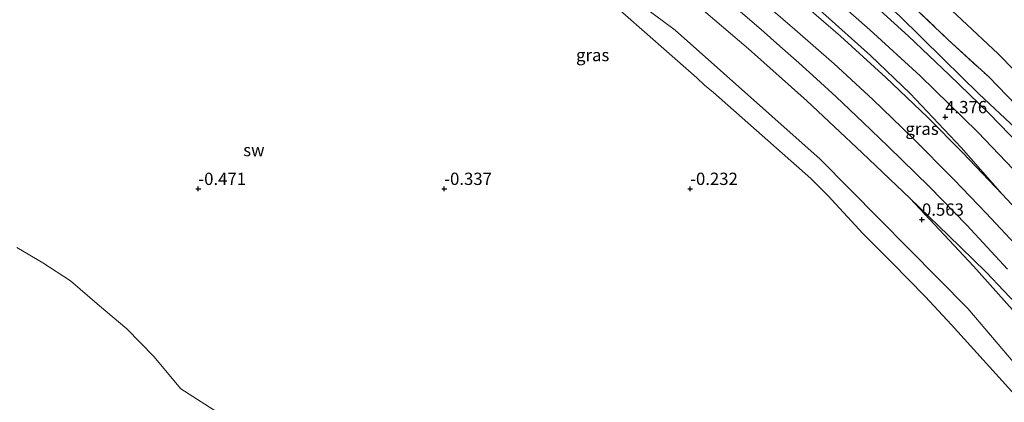
# Model space of a CAD drawing. Units: metres. Extents: x 70000 to 80000, y 387499 to 393752.
# Drawn here: x 73414 to 73614, y 389757 to 389834 of the extents above; entities that cross this region are included whole.
import ezdxf
from ezdxf.enums import TextEntityAlignment as Align

# ---------------------------------------------------------------- set-up
doc = ezdxf.new("R2010")
doc.units = ezdxf.units.M
doc.linetypes.add('IE-TERREINAFSCHEIDING', pattern=[10, 8, -2])
doc.layers.get('0').update_dxf_attribs({"lineweight": 25})
for name, color, linetype, lineweight in [('B-ME-GW-HOOGTEPUNT-S-B1', 10, 'Continuous', 25), ('B-ME-GW-KRUINLIJN-L-B1', 93, 'Continuous', 18), ('B-ME-GW-TEENLIJN-L-B1', 93, 'Continuous', 18), ('B-ME-IE-GRASLAND-GV-B6', 93, 'Continuous', 18), ('B-ME-IE-GRONDWERKLIJN-GROND_NIETINGERICHT-GV-B6', 253, 'Continuous', 18), ('B-ME-IE-TERREINAFSCHEIDING-RASTERHEKWERK-L-B1', 8, 'IE-TERREINAFSCHEIDING', 18), ('B-ME-OB-BEKLEDING-GV-B6', 253, 'Continuous', 18), ('B-ME-OB-WATERLIJN-L-B1', 133, 'OB-WATERLIJN', 18), ('B-ME-OG-WATER-GV-B6', 153, 'Continuous', 18), ('B-ME-VH-VERH_SOORT-BITUMEN-GV-B6', 8, 'IE-TERREINAFSCHEIDING-NATUURLIJK-HOUTWAL', 18), ('B-ME-VH-VERH_SOORT-HALF_VERHARDING-GV-B6', 8, 'IE-TERREINAFSCHEIDING-NATUURLIJK-HOUTWAL', 18)]:
    doc.layers.add(name, color=color, linetype=linetype, lineweight=lineweight)
doc.styles.add('NLCS-ISO', font='NLCS-ISO.TTF')
doc.linetypes.add('IE-TERREINAFSCHEIDING-NATUURLIJK-HOUTWAL', pattern='A,7,-1.5,[67,NLCS.SHX,S=0.75,R=45,X=0,Y=0],-1.5,7,-1.5,[70,NLCS.SHX,S=0.75,R=0,X=0,Y=0],-1.5', length=20)
doc.linetypes.add('OB-WATERLIJN', pattern='A,10,[32,NLCS.SHX,S=2,R=0,X=0,Y=0],-12', length=22)

# ---------------------------------------------------------------- blocks, each defined once
blk = doc.blocks.new('hoogtepunt')
for p, q in [((-0.5, 0), (0.5, 0)), ((0, 0.5), (0, -0.5))]:
    blk.add_line(p, q)

msp = doc.modelspace()

# ---------------------------------------------------------------- linework, layer by layer
at = {"layer": 'B-ME-GW-KRUINLIJN-L-B1'}
for points in [[(73684.0402, 389667.4966, 0.3778), (73683.4289, 389668.6819, 0.5822), (73659.5923, 389707.7185, 0.3367), (73632.2125, 389745.4021, 0.34), (73606.4459, 389775.7019, 0.3625), (73576.4151, 389806.0389, 0.4088), (73546.9425, 389832.2297, 0.3629), (73513.3551, 389857.2503, 0.083), (73477.7291, 389876.5965, 0.087), (73255.5633, 389971.8774, 0.2786)], [(73620.212, 389791.6411, 4.1495), (73613.4241, 389798.8882, 4.1995), (73605.1264, 389808.3878, 4.2295), (73594.723, 389819.356, 4.2295), (73586.6887, 389827.0829, 4.2295), (73576.982, 389835.7651, 4.3045), (73567.2012, 389844.5101, 4.3495), (73559.4406, 389850.8977, 4.3495), (73549.3694, 389858.5005, 4.4545), (73542.5941, 389863.6348, 4.4095), (73533.9546, 389869.6699, 4.3795), (73525.6668, 389874.9996, 4.4995), (73517.9092, 389879.6503, 4.4995), (73507.8591, 389885.3348, 4.5445), (73500.0387, 389889.6098, 4.535), (73492.6918, 389893.2799, 4.52), (73486.4589, 389896.3581, 4.595), (73479.4908, 389899.3196, 4.625), (73465.5482, 389904.9133, 4.61), (73442.047, 389915.0209, 4.595), (73415.4617, 389926.4616, 4.625), (73388.3945, 389938.0237, 4.67)]]:
    msp.add_polyline3d(points, dxfattribs=at)
at = {"layer": 'B-ME-GW-TEENLIJN-L-B1'}
for points in [[(73254.74, 389980.1672, 0.6456), (73417.6201, 389910.4437, 0.4913), (73493.6797, 389876.2793, 0.5894), (73508.5618, 389867.8029, 0.4971), (73516.0961, 389862.9941, 0.4935), (73528.5903, 389854.649, 0.4916), (73538.8071, 389847.2609, 0.4824), (73551.3688, 389837.3786, 0.7883), (73561.891, 389828.4317, 0.5726), (73573.6937, 389817.9014, 0.5495), (73584.9783, 389807.2927, 0.5158), (73594.729, 389798.037, 0.55), (73602.47, 389790.569, 0.618), (73610.161, 389783.087, 0.672), (73617.345, 389775.492, 0.744)], [(73617.3189, 389756.7376, -0.0945), (73603.148, 389772.344, 0.037), (73597.799, 389778.092, -0.005), (73591.055, 389784.939, -0.047), (73585.106, 389790.893, -0.03), (73578.0485, 389798.5623, -0.2564), (73574.5617, 389802.1287, -0.2588), (73554.7709, 389819.5584, -0.2318), (73552.946, 389821.086, -0.164), (73551.3875, 389822.5381, -0.2272), (73526.1955, 389844.7245, -0.1928), (73503.857, 389859.1056, -0.2167), (73499.954, 389861.268, -0.257), (73494.3301, 389864.4315, -0.236), (73475.5636, 389873.5239, -0.2895), (73470.48, 389875.944, -0.299), (73461.004, 389880.561, -0.299), (73459.5079, 389881.3028, -0.3353), (73450.6553, 389885.5919, -0.3605), (73442.42, 389888.888, -0.312), (73436.4812, 389891.7093, -0.3682), (73404.0903, 389905.3857, -0.3724)], [(73616.235, 389812.257, 4.683), (73608.724, 389819.331, 4.625), (73601.513, 389826.316, 4.574), (73592.547, 389835.125, 4.604)]]:
    msp.add_polyline3d(points, dxfattribs=at)
at = {"layer": 'B-ME-IE-GRASLAND-GV-B6'}
for points in [[(73619.0774, 389806.7764, 4.4884), (73610.8094, 389815.3224, 4.4084), (73602.6965, 389823.1917, 4.4484), (73594.3705, 389831.0096, 4.4684), (73586.4006, 389838.2447, 4.4684), (73578.9191, 389844.8163, 4.4884), (73569.1057, 389853.1242, 4.5584), (73560.6555, 389859.8397, 4.6184), (73553.673, 389865.3398, 4.6862), (73554.6693, 389866.7132, 4.6773), (73563.98, 389859.608, 4.814), (73570.747, 389853.849, 4.763), (73577.63, 389848.204, 4.696), (73584.542, 389842.278, 4.662), (73592.547, 389835.125, 4.604), (73601.513, 389826.316, 4.574), (73608.724, 389819.331, 4.625), (73616.235, 389812.257, 4.683)], [(73599.047, 389840.165, 5.962), (73605.254, 389834.347, 5.983), (73612.633, 389827.409, 6.004), (73619.099, 389820.865, 6.021)], [(73593.961, 389838.392, 5.638), (73602.423, 389830.365, 5.613), (73610.738, 389822.722, 5.705), (73618.053, 389815.161, 5.718)], [(73618.053, 389815.161, 5.718), (73610.738, 389822.722, 5.705), (73602.423, 389830.365, 5.613), (73593.961, 389838.392, 5.638)], [(73616.235, 389812.257, 4.683), (73608.724, 389819.331, 4.625), (73601.513, 389826.316, 4.574), (73592.547, 389835.125, 4.604)]]:
    msp.add_polyline3d(points, dxfattribs=at)
at = {"layer": 'B-ME-IE-GRONDWERKLIJN-GROND_NIETINGERICHT-GV-B6'}
for points in [[(73404.0903, 389905.3857, -0.3724), (73436.4812, 389891.7093, -0.3682), (73442.42, 389888.888, -0.312), (73450.6553, 389885.5919, -0.3605), (73459.5079, 389881.3028, -0.3353), (73461.004, 389880.561, -0.299), (73470.48, 389875.944, -0.299), (73475.5636, 389873.5239, -0.2895), (73494.3301, 389864.4315, -0.236), (73499.954, 389861.268, -0.257), (73503.857, 389859.1056, -0.2167), (73526.1955, 389844.7245, -0.1928), (73551.3875, 389822.5381, -0.2272), (73552.946, 389821.086, -0.164), (73554.7709, 389819.5584, -0.2318), (73574.5617, 389802.1287, -0.2588), (73578.0485, 389798.5623, -0.2564), (73585.106, 389790.893, -0.03), (73591.055, 389784.939, -0.047), (73597.799, 389778.092, -0.005), (73603.148, 389772.344, 0.037), (73617.3189, 389756.7376, -0.0945)], [(73618.9376, 389771.6299, 0.731), (73607.5809, 389784.3087, 0.8265), (73594.729, 389798.037, 0.55), (73602.47, 389790.569, 0.618), (73610.161, 389783.087, 0.672), (73617.345, 389775.492, 0.744)], [(73678.2318, 389667.448, -0.2083), (73546.866, 389660.818, -0.5), (73538.606, 389668.722, -0.5), (73531.97, 389673.675, -0.5), (73524.685, 389679.765, -0.5), (73518.188, 389685.367, -0.5), (73512.331, 389691.465, -0.5), (73505.888, 389697.825, -0.5), (73499.893, 389703.972, -0.5), (73493.978, 389710.185, -0.5), (73487.087, 389717.288, -0.5), (73480.427, 389724.404, -0.5), (73474.017, 389731.748, -0.5), (73467.194, 389739.988, -0.5), (73461.919, 389747.374, -0.5), (73454.727, 389754.052, -0.5), (73446.417, 389759.355, -0.5), (73440.934, 389765.896, -0.5), (73435.462, 389771.547, -0.5), (73429.886, 389776.197, -0.5), (73424.005, 389781.337, -0.5), (73418.412, 389784.989, -0.5), (73413.087, 389788.107, -0.5)]]:
    msp.add_polyline3d(points, dxfattribs=at)
at = {"layer": 'B-ME-IE-TERREINAFSCHEIDING-RASTERHEKWERK-L-B1'}
msp.add_polyline3d([(73593.961, 389838.392, 5.638), (73602.423, 389830.365, 5.613), (73610.738, 389822.722, 5.705), (73618.053, 389815.161, 5.718)], dxfattribs=at)
at = {"layer": 'B-ME-OB-BEKLEDING-GV-B6'}
for points in [[(73594.729, 389798.037, 0.55), (73584.9783, 389807.2927, 0.5158), (73573.6937, 389817.9014, 0.5495), (73561.891, 389828.4317, 0.5726), (73551.3688, 389837.3786, 0.7883), (73538.8071, 389847.2609, 0.4824), (73528.5903, 389854.649, 0.4916), (73516.0961, 389862.9941, 0.4935), (73508.5618, 389867.8029, 0.4971), (73493.6797, 389876.2793, 0.5894), (73417.6201, 389910.4437, 0.4913), (73254.74, 389980.1672, 0.6456)], [(73254.74, 389980.1672, 0.6456), (73417.6201, 389910.4437, 0.4913), (73493.6797, 389876.2793, 0.5894), (73508.5618, 389867.8029, 0.4971), (73516.0961, 389862.9941, 0.4935), (73528.5903, 389854.649, 0.4916), (73538.8071, 389847.2609, 0.4824), (73551.3688, 389837.3786, 0.7883), (73561.891, 389828.4317, 0.5726), (73573.6937, 389817.9014, 0.5495), (73584.9783, 389807.2927, 0.5158), (73594.729, 389798.037, 0.55), (73607.5809, 389784.3087, 0.8265), (73618.9376, 389771.6299, 0.731), (73626.9605, 389762.3709, 0.735), (73638.4558, 389748.1208, 0.9433), (73647.5677, 389736.2926, 0.8476), (73656.2812, 389724.1675, 0.7712), (73663.9887, 389712.7607, 0.7096), (73673.8801, 389697.1838, 1.0831), (73684.7565, 389679.15, 1.1095), (73691.1111, 389667.7351, 1.0257)], [(73691.1111, 389667.7351, 1.0257), (73684.0402, 389667.4966, 0.3778), (73683.4289, 389668.6819, 0.5822), (73659.5923, 389707.7185, 0.3367), (73632.2125, 389745.4021, 0.34), (73606.4459, 389775.7019, 0.3625), (73576.4151, 389806.0389, 0.4088), (73546.9425, 389832.2297, 0.3629), (73513.3551, 389857.2503, 0.083), (73477.7291, 389876.5965, 0.087), (73255.5633, 389971.8774, 0.2786)], [(73255.5633, 389971.8774, 0.2786), (73477.7291, 389876.5965, 0.087), (73513.3551, 389857.2503, 0.083), (73546.9425, 389832.2297, 0.3629), (73576.4151, 389806.0389, 0.4088), (73606.4459, 389775.7019, 0.3625), (73632.2125, 389745.4021, 0.34), (73659.5923, 389707.7185, 0.3367), (73683.4289, 389668.6819, 0.5822), (73684.0402, 389667.4966, 0.3778)], [(73408.5782, 389923.4356, 2.95), (73435.66, 389911.7477, 2.965), (73457.5888, 389902.6316, 2.995), (73474.4865, 389895.2301, 3.04), (73486.185, 389889.7284, 3.01), (73493.0948, 389886.4287, 3.025), (73499.873, 389882.7876, 3.0095), (73504.4356, 389880.4865, 2.9795), (73510.2434, 389877.1505, 2.9595), (73517.8763, 389872.2984, 2.9695), (73523.8278, 389868.5441, 2.9595), (73529.4112, 389864.8208, 2.9695), (73535.5191, 389860.6747, 2.9895), (73541.701, 389856.3046, 2.9595), (73548.1458, 389851.5245, 2.9495), (73554.8194, 389846.2815, 2.9395), (73562.0015, 389840.4159, 2.9495), (73571.3131, 389832.351, 2.9595), (73579.2914, 389825.4273, 2.9595), (73587.1616, 389818.1672, 2.9295), (73595.0865, 389810.4665, 2.9895), (73603.705, 389801.7929, 2.9395), (73610.1966, 389795.0314, 2.9395), (73617.0177, 389787.7179, 2.9495)], [(73617.0177, 389787.7179, 2.9495), (73610.1966, 389795.0314, 2.9395), (73603.705, 389801.7929, 2.9395), (73595.0865, 389810.4665, 2.9895), (73587.1616, 389818.1672, 2.9295), (73579.2914, 389825.4273, 2.9595), (73571.3131, 389832.351, 2.9595), (73562.0015, 389840.4159, 2.9495), (73554.8194, 389846.2815, 2.9395), (73548.1458, 389851.5245, 2.9495), (73541.701, 389856.3046, 2.9595), (73535.5191, 389860.6747, 2.9895), (73529.4112, 389864.8208, 2.9695), (73523.8278, 389868.5441, 2.9595), (73517.8763, 389872.2984, 2.9695), (73510.2434, 389877.1505, 2.9595), (73504.4356, 389880.4865, 2.9795), (73499.873, 389882.7876, 3.0095), (73493.0948, 389886.4287, 3.025), (73486.185, 389889.7284, 3.01), (73474.4865, 389895.2301, 3.04), (73457.5888, 389902.6316, 2.995), (73435.66, 389911.7477, 2.965), (73408.5782, 389923.4356, 2.95)], [(73617.3189, 389756.7376, -0.0945), (73603.148, 389772.344, 0.037), (73597.799, 389778.092, -0.005), (73591.055, 389784.939, -0.047), (73585.106, 389790.893, -0.03), (73578.0485, 389798.5623, -0.2564), (73574.5617, 389802.1287, -0.2588), (73554.7709, 389819.5584, -0.2318), (73552.946, 389821.086, -0.164), (73551.3875, 389822.5381, -0.2272), (73526.1955, 389844.7245, -0.1928), (73503.857, 389859.1056, -0.2167), (73499.954, 389861.268, -0.257), (73494.3301, 389864.4315, -0.236), (73475.5636, 389873.5239, -0.2895), (73470.48, 389875.944, -0.299), (73461.004, 389880.561, -0.299), (73459.5079, 389881.3028, -0.3353), (73450.6553, 389885.5919, -0.3605), (73442.42, 389888.888, -0.312), (73436.4812, 389891.7093, -0.3682), (73404.0903, 389905.3857, -0.3724)], [(73570.6674, 389839.6173, 4.1795), (73580.5653, 389831.036, 4.1495), (73589.7799, 389822.6481, 4.0895), (73598.2772, 389814.5481, 4.1095), (73605.3656, 389807.3805, 4.1195), (73613.4241, 389798.8882, 4.1995), (73620.212, 389791.6411, 4.1495)], [(73614.517, 389783.663, 1.74), (73606.233, 389792.599, 1.841), (73598.667, 389800.394, 1.854), (73590.279, 389808.596, 1.787), (73585.154, 389813.503, 1.791), (73579.671, 389818.713, 1.778), (73575.661, 389822.35, 1.862), (73572.071, 389825.622, 1.866), (73568.25, 389829.012, 1.866), (73564.421, 389832.338, 1.866), (73560.209, 389835.957, 1.866)], [(73560.209, 389835.957, 1.866), (73564.421, 389832.338, 1.866), (73568.25, 389829.012, 1.866), (73572.071, 389825.622, 1.866), (73575.661, 389822.35, 1.862), (73579.671, 389818.713, 1.778), (73585.154, 389813.503, 1.791), (73590.279, 389808.596, 1.787), (73598.667, 389800.394, 1.854), (73606.233, 389792.599, 1.841), (73614.517, 389783.663, 1.74)], [(73617.345, 389775.492, 0.744), (73610.161, 389783.087, 0.672), (73602.47, 389790.569, 0.618), (73594.729, 389798.037, 0.55)]]:
    msp.add_polyline3d(points, dxfattribs=at)
at = {"layer": 'B-ME-OB-WATERLIJN-L-B1'}
msp.add_polyline3d([(73413.087, 389788.107, -0.5), (73418.412, 389784.989, -0.5), (73424.005, 389781.337, -0.5), (73429.886, 389776.197, -0.5), (73435.462, 389771.547, -0.5), (73440.934, 389765.896, -0.5), (73446.417, 389759.355, -0.5), (73454.727, 389754.052, -0.5), (73461.919, 389747.374, -0.5), (73467.194, 389739.988, -0.5), (73474.017, 389731.748, -0.5), (73480.427, 389724.404, -0.5), (73487.087, 389717.288, -0.5), (73493.978, 389710.185, -0.5), (73499.893, 389703.972, -0.5), (73505.888, 389697.825, -0.5), (73512.331, 389691.465, -0.5), (73518.188, 389685.367, -0.5), (73524.685, 389679.765, -0.5), (73531.97, 389673.675, -0.5), (73538.606, 389668.722, -0.5), (73546.866, 389660.818, -0.5)], dxfattribs=at)
at = {"layer": 'B-ME-OG-WATER-GV-B6'}
msp.add_polyline3d([(73413.087, 389788.107, -0.5), (73418.412, 389784.989, -0.5), (73424.005, 389781.337, -0.5), (73429.886, 389776.197, -0.5), (73435.462, 389771.547, -0.5), (73440.934, 389765.896, -0.5), (73446.417, 389759.355, -0.5), (73454.727, 389754.052, -0.5), (73461.919, 389747.374, -0.5), (73467.194, 389739.988, -0.5), (73474.017, 389731.748, -0.5), (73480.427, 389724.404, -0.5), (73487.087, 389717.288, -0.5), (73493.978, 389710.185, -0.5), (73499.893, 389703.972, -0.5), (73505.888, 389697.825, -0.5), (73512.331, 389691.465, -0.5), (73518.188, 389685.367, -0.5), (73524.685, 389679.765, -0.5), (73531.97, 389673.675, -0.5), (73538.606, 389668.722, -0.5), (73546.866, 389660.818, -0.5)], dxfattribs=at)
at = {"layer": 'B-ME-VH-VERH_SOORT-BITUMEN-GV-B6'}
for points in [[(73619.9745, 389799.5451, 4.3945), (73608.4614, 389811.5234, 4.3145), (73596.7728, 389822.9541, 4.3145), (73586.5519, 389832.2974, 4.2645), (73579.3566, 389838.6802, 4.2745), (73571.1619, 389845.7832, 4.4045), (73561.7776, 389853.4568, 4.4645), (73552.3399, 389860.7736, 4.4745), (73541.129, 389868.9457, 4.6545), (73530.0204, 389876.7886, 4.7245), (73522.796, 389881.662, 4.8045), (73516.6706, 389885.6848, 4.8845), (73508.8908, 389890.7417, 4.9445), (73500.3677, 389896.0666, 4.9945), (73492.3379, 389900.9869, 5.108), (73484.918, 389905.132, 5.18), (73478.7222, 389908.6006, 5.1935), (73475.967, 389910.143, 5.205), (73466.405, 389915.224, 5.306), (73456.123, 389920.494, 5.415), (73445.197, 389925.664, 5.47), (73433.96, 389930.941, 5.541), (73423.014, 389935.965, 5.579), (73408.617, 389942.522, 5.655)], [(73619.099, 389820.865, 6.021), (73612.633, 389827.409, 6.004), (73605.254, 389834.347, 5.983), (73599.047, 389840.165, 5.962)], [(73586.4006, 389838.2447, 4.4684), (73594.3705, 389831.0096, 4.4684), (73602.6965, 389823.1917, 4.4484), (73610.8094, 389815.3224, 4.4084), (73619.0774, 389806.7764, 4.4884)]]:
    msp.add_polyline3d(points, dxfattribs=at)
at = {"layer": 'B-ME-VH-VERH_SOORT-HALF_VERHARDING-GV-B6'}
for points in [[(73620.212, 389791.6411, 4.1495), (73613.4241, 389798.8882, 4.1995), (73605.1264, 389808.3878, 4.2295), (73594.723, 389819.356, 4.2295), (73586.6887, 389827.0829, 4.2295), (73576.982, 389835.7651, 4.3045), (73567.2012, 389844.5101, 4.3495), (73559.4406, 389850.8977, 4.3495), (73549.3694, 389858.5005, 4.4545), (73542.5941, 389863.6348, 4.4095), (73533.9546, 389869.6699, 4.3795), (73525.6668, 389874.9996, 4.4995), (73517.9092, 389879.6503, 4.4995), (73507.8591, 389885.3348, 4.5445), (73500.0387, 389889.6098, 4.535), (73492.6918, 389893.2799, 4.52), (73486.4589, 389896.3581, 4.595), (73479.4908, 389899.3196, 4.625), (73465.5482, 389904.9133, 4.61), (73442.047, 389915.0209, 4.595), (73415.4617, 389926.4616, 4.625), (73388.3945, 389938.0237, 4.67)], [(73388.3945, 389938.0237, 4.67), (73415.4617, 389926.4616, 4.625), (73442.047, 389915.0209, 4.595), (73465.5482, 389904.9133, 4.61), (73479.4908, 389899.3196, 4.625), (73486.4589, 389896.3581, 4.595), (73492.6918, 389893.2799, 4.52), (73500.0387, 389889.6098, 4.535), (73507.8591, 389885.3348, 4.5445), (73517.9092, 389879.6503, 4.4995), (73525.6668, 389874.9996, 4.4995), (73533.9546, 389869.6699, 4.3795), (73542.5941, 389863.6348, 4.4095), (73549.3694, 389858.5005, 4.4545), (73559.4406, 389850.8977, 4.3495), (73567.2012, 389844.5101, 4.3495), (73576.982, 389835.7651, 4.3045), (73586.6887, 389827.0829, 4.2295), (73594.723, 389819.356, 4.2295), (73605.1264, 389808.3878, 4.2295), (73613.4241, 389798.8882, 4.1995)], [(73613.4241, 389798.8882, 4.1995), (73605.3656, 389807.3805, 4.1195), (73598.2772, 389814.5481, 4.1095), (73589.7799, 389822.6481, 4.0895), (73580.5653, 389831.036, 4.1495), (73570.6674, 389839.6173, 4.1795), (73560.7577, 389847.9783, 4.1695), (73553.2156, 389853.9309, 4.1695), (73544.3119, 389860.7013, 4.1595), (73536.0107, 389866.482, 4.1595), (73528.3702, 389871.5037, 4.1595), (73520.7667, 389876.6231, 4.1595), (73511.9695, 389881.822, 4.1595), (73507.3649, 389884.4932, 4.1395), (73500.7585, 389887.9591, 4.315), (73497.1348, 389889.7966, 4.315), (73488.999, 389894.0894, 4.365), (73482.1, 389897.1897, 4.365), (73472.5975, 389901.4559, 4.355), (73472.1374, 389901.1176, 4.345), (73463.6143, 389904.9029, 4.355), (73442.2749, 389913.8757, 4.31), (73416.4121, 389924.8118, 4.295), (73389.3367, 389936.5259, 4.25)], [(73579.3566, 389838.6802, 4.2745), (73586.5519, 389832.2974, 4.2645), (73596.7728, 389822.9541, 4.3145), (73608.4614, 389811.5234, 4.3145), (73619.9745, 389799.5451, 4.3945)]]:
    msp.add_polyline3d(points, dxfattribs=at)

# ---------------------------------------------------------------- block references
at = {"layer": 'B-ME-GW-HOOGTEPUNT-S-B1', "rotation": 90}
for p in [(73601.8639, 389814.5716, 4.3755), (73601.8639, 389814.5716, 4.3755), (73450, 389800, -0.471), (73450, 389800, -0.471), (73500, 389800, -0.337), (73500, 389800, -0.337), (73550, 389800, -0.232), (73550, 389800, -0.232), (73597.14, 389793.754, 0.563), (73597.14, 389793.754, 0.563)]:
    msp.add_blockref('hoogtepunt', p, dxfattribs=at)

# ---------------------------------------------------------------- texts
at = {"layer": 'B-ME-GW-HOOGTEPUNT-S-B1', "ltscale": 0.2, "style": 'NLCS-ISO'}
for s, p in [('4.376', (73601.8639, 389814.5716, 4.3755)), ('4.376', (73601.8639, 389814.5716, 4.3755)), ('-0.471', (73450, 389800, -0.471)), ('-0.471', (73450, 389800, -0.471)), ('-0.337', (73500, 389800, -0.337)), ('-0.337', (73500, 389800, -0.337)), ('-0.232', (73550, 389800, -0.232)), ('-0.232', (73550, 389800, -0.232)), ('0.563', (73597.14, 389793.754, 0.563)), ('0.563', (73597.14, 389793.754, 0.563))]:
    msp.add_text(s, height=2.5, dxfattribs=at).set_placement(p, align=Align.BOTTOM_LEFT)
at = {"layer": 'B-ME-IE-GRASLAND-GV-B6', "ltscale": 0.2, "style": 'NLCS-ISO'}
for p in [(73530.179, 389827.185), (73597.153, 389812.202)]:
    msp.add_text('gras', height=2.5, dxfattribs=at).set_placement(p, align=Align.MIDDLE_CENTER)
at = {"layer": 'B-ME-IE-GRONDWERKLIJN-GROND_NIETINGERICHT-GV-B6', "ltscale": 0.2, "style": 'NLCS-ISO'}
msp.add_text('sw', height=2.5, dxfattribs=at).set_placement((73461.2973, 389807.8703), align=Align.MIDDLE_CENTER)

doc.saveas('drawing.dxf')
